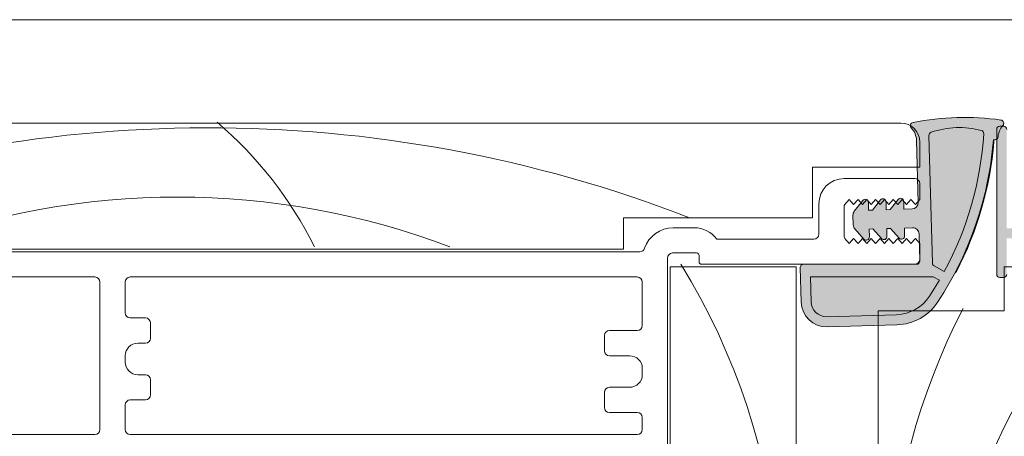
# Model space of a CAD drawing. Units: millimetres. Extents: x -2087 to 2038, y 1587 to 9269.
# Drawn here: x -451 to -373, y 4541 to 4574 of the extents above; entities that cross this region are included whole.
import ezdxf

# ---------------------------------------------------------------- set-up
doc = ezdxf.new("R2010")
doc.units = ezdxf.units.MM
doc.header["$LTSCALE"] = 2
doc.layers.add('A-Door', color=7, linetype='Continuous', lineweight=5)
doc.layers.add('A-Hatch', color=250, linetype='Continuous', lineweight=5)

# ---------------------------------------------------------------- blocks, each defined once
blk = doc.blocks.new('APC_EU_0245-203-205-meeting stile')
at = {"layer": 'A-Hatch'}
h = blk.add_hatch(color=256, dxfattribs=at)
h.dxf.hatch_style = 1
h.paths.add_polyline_path([(3.665429664628005, 63.71390239684093), (3.665429628699541, 63.71390466179758), (3.682668409599557, 63.09379283869761), (3.985664895999604, 63.1022119947976), (4.619084211303582, 63.90117159622466, -0.7002086155374647), (5.064890831528088, 63.75280635404092), (5.08212958959956, 63.13269231999761), (5.731883835395989, 63.15075749081564, 0.4142112679535923), (6.217792579139521, 63.66445854778475), (6.081359538306188, 68.572256015258, 0.1844515133980158), (5.671878417431764, 69.56112245842189, -0.589072347074526), (5.81355375415087, 70.00756019549988, -0.0857290549455827), (12.76734026424058, 70.20072455307783, -0.5981044129166165), (12.92828506482979, 69.75909949609628, 0.1657414362688101), (12.55131628729317, 68.86766809388274, -0.3853960279951141), (12.30890660286077, 68.63564375557439), (12.18138599698722, 68.63209998255866, -0.1023030787482459), (9.13442370108094, 58.08880358566527, -0.0246205831618356), (7.775796528688101, 55.79352153435483, -0.2473686706338873), (4.525841825953043, 53.96369324040382), (-1.011152194976408, 53.8097690134792, -0.4142135179568025), (-3.065956627490738, 55.75341958159729), (-3.142375036122864, 58.50235832989416, -0.4223773058905167), (-2.892471580000462, 58.75930546009756), (-2.892471586500448, 58.75930581769761), (6.097105718199602, 58.75930546009759, 0.4223773047216607), (6.347009174349595, 59.01625258930952), (6.28726384177454, 61.16542400540954, 0.4142141552788472), (5.7735616444253, 61.65133661544524), (5.123811862699596, 61.6332741506976), (5.14105084612809, 61.01316264944087, -0.7002074239396081), (4.70417585342602, 60.84025871224423), (4.027347634799583, 61.60279382549761), (3.724351148399534, 61.5943709440976), (3.741589684441303, 60.97425850470992, -0.7002080480109854), (3.304714284007447, 60.80135520853407), (3.304714425699615, 60.8013534970976), (2.627886454799579, 61.56389061889758), (2.324890434099586, 61.55546773749761), (2.342128982941241, 60.93535456051104, -0.7002078586345581), (1.905253666862666, 60.76245116929661), (1.905253711399551, 60.7624502904976), (1.191113346825965, 61.56702257739574, -0.1763267070453464), (1.065250142417633, 61.88504127340384), (1.065250109199553, 61.8850404449976), (1.043822492117336, 62.65584112430385, -0.1763268768987661), (1.151824021384937, 62.98036126032849), (1.151823993099527, 62.98035774909759), (1.820162815792277, 63.82336428951299, -0.7002074837843655), (2.265968964228095, 63.6749984522409), (2.283207695299608, 63.05488590679762), (2.586203715999602, 63.06331251349759), (3.219623805067138, 63.86226859848202, -0.7002067908179958)])
h.paths.add_polyline_path([(11.41299877033193, 69.11412026032215, 0.3563079603433651), (11.22848488502348, 69.37086379778722, 0.1504576922509955), (7.238139547347315, 69.22877969101118, 0.3270449201756387), (7.070255300565595, 68.9856698083016), (7.35218272509128, 58.84411838198324, 0.2677190632940221), (7.482962016049663, 58.63127143899219), (8.284931483574766, 58.19661916911757, 0.109243053109128)], flags=16)
h.paths.add_polyline_path([(7.893033414399553, 57.49907736259759), (7.412890992399582, 57.75930379119761), (-2.321409671300386, 57.75930379119761), (-2.266267756516418, 55.7757290187332, 0.4102227598201751), (-1.049562464501883, 54.60901087333167), (4.503549207851451, 54.76338258178377, 0.2480602101843944), (7.108225773571901, 56.2343711596636)], flags=16)
edge = h.paths.add_edge_path(flags=16)
edge.add_arc((9.464054282799564, 62.8195717679976), 6.784736001470453, 74.92644622580104, 109.152088898001)
edge.add_arc((7.320158756899616, 68.99261693089761), 0.250000000000108, 109.152088898001, 181.5923690306003)
edge.add_line((7.352182730399533, 58.84411950189759), (7.070255554599555, 68.9856672711976))
edge.add_line((8.284931159799555, 58.19661934459761), (7.482961840299537, 58.63127131539762))
edge.add_arc((7.602086181299569, 58.8510655090976), 0.2499999999999828, 181.5923690306003, 241.5431184282003)
edge.add_arc((-14.83729829820044, 70.72844370919756), 26.29988852418511, 331.5431184312001, 356.48089382)
edge.add_arc((11.16347017399954, 69.12946560529758), 0.2500000000000547, 356.480893813, 434.9264462258011)
edge.add_arc((4.414619459399602, 57.96239242229761), 3.200245687422153, 271.5934571236003, 327.3194860954006)
edge.add_line((7.108248858999559, 56.23440836149758), (7.893033414399553, 57.49907736259759))
edge.add_line((7.893033414399553, 57.49907736259759), (7.412890992399582, 57.75930379119761))
edge.add_line((7.412890992399582, 57.75930379119761), (-2.321409671300386, 57.75930379119761))
edge.add_line((-2.321409671300386, 57.75930379119761), (-2.266265596000437, 55.77565003719762))
edge.add_arc((-1.066541504500435, 55.80908050189758), 1.20018973550251, 181.5961208313003, 270.8126070299983)
edge.add_line((-1.049520126300421, 54.6090120502976), (4.503610632699576, 54.76338435489758))
h = blk.add_hatch(color=256, dxfattribs=at)
h.dxf.hatch_style = 1
h.paths.add_polyline_path([(13.24303241319961, 69.4593054600976), (13.24303177679957, 69.45930813039763), (13.24303177679957, 61.60930563289763), (16.80303241319956, 61.60930546009764, -0.2360679774997406), (17.00303241319953, 61.50930546009757, 1.754257246958406), (17.33232173506823, 62.30428020688364, -0.2360675685516721), (17.12018997461558, 62.37499061108874), (16.51914933392574, 62.97603125177913, -0.4142142205127004), (16.51914893670292, 63.32958503959417), (16.51914892279961, 63.32958136279758), (16.73128097110287, 63.5417170739942, -0.4142135623731616), (17.08483436169618, 63.54171707399423), (18.11014019007206, 62.51641124559677, -0.6681781287234811), (17.40303241319958, 60.80930546009764), (13.24303177679957, 60.8093069918976), (13.24303241319964, 57.95930546009758, -0.4142135623730951), (12.99303241319961, 57.70930546009755), (12.99303313279955, 57.70930667009761), (12.69303241319954, 57.70930546009755, -0.4142135623730951), (12.44303241319952, 57.95930546009758), (12.44303241319954, 69.45930547580627, -0.4142135439692166), (12.69303241319954, 69.7093054600976), (12.69303177979958, 69.70930491169759), (12.99303241319961, 69.7093054600976, -0.4142135623730942)])
for p, q in [((-73.65696402710051, 69.95930914359762), (4.843032076299493, 69.95930914359762)), ((12.69303177979952, 69.7093049116976), (12.99303313279949, 69.7093049116976)), ((7.352182730399476, 58.84411950189759), (7.070255554599498, 68.98566727119758)), ((12.44303313579951, 57.95930717669758), (12.44303313579951, 69.45930813039762)), ((6.081359549699527, 68.57225690569761), (6.217792718899545, 63.66445515829759)), ((6.343032322199519, 68.45930610379763), (6.343032322199519, 66.45930205069762)), ((12.18138550899948, 68.6320999689976), (12.30890405859952, 68.63564644539763)), ((-2.156967557700454, 66.45930205069762), (-2.156967557700454, 62.45930884559761)), ((6.343032322199519, 66.45930205069762), (-2.156967557700454, 66.45930205069762)), ((0.3430322699995258, 65.5593091674976), (5.943032070299523, 65.5593091674976)), ((6.343032322199519, 65.15930239639759), (6.343032322199519, 63.90930358849759)), ((-1.656967592200487, 61.1593054659976), (-1.656967592200487, 63.55930511439758)), ((0.3430322699995258, 63.3156562276976), (0.3430322699995258, 61.00295503219761)), ((0.3930321850995142, 63.50930426799759), (0.7430325217994778, 63.90930358849759)), ((0.7430325217994778, 63.90930358849759), (1.093032392899544, 63.50930426799759)), ((1.093032392899544, 63.50930426799759), (1.443032263999498, 63.90930358849759)), ((1.820162958699484, 63.82336114129761), (1.151823993099469, 62.98035774909759)), ((1.443032263999498, 63.90930358849759), (1.793032600799506, 63.50930426799759)), ((1.793032600799506, 63.50930426799759), (2.143032471899516, 63.90930358849759)), ((2.143032471899516, 63.90930358849759), (2.493032342999526, 63.50930426799759)), ((2.283207695299552, 63.05488590679762), (2.265968914399536, 63.67499772989758)), ((2.493032342999526, 63.50930426799759), (2.84303221409948, 63.90930358849759)), ((3.219623672999546, 63.8622680731976), (2.586203715999545, 63.06331251349759)), ((2.84303221409948, 63.90930358849759), (3.193032550899488, 63.50930426799759)), ((3.193032550899488, 63.50930426799759), (3.543032421999498, 63.90930358849759)), ((3.543032421999498, 63.90930358849759), (3.893032293099508, 63.50930426799759)), ((3.6826684095995, 63.09379283869761), (3.665429628699484, 63.7139046617976)), ((3.893032293099508, 63.50930426799759), (4.243032164199519, 63.90930358849759)), ((4.619084387399539, 63.90117500509759), (3.985664895999548, 63.1022119947976)), ((4.243032164199519, 63.90930358849759), (4.593032500999527, 63.50930426799759)), ((4.593032500999527, 63.50930426799759), (4.94303283769949, 63.90930358849759)), ((4.94303283769949, 63.90930358849759), (5.29303224319949, 63.50930426799759)), ((5.082129589599503, 63.13269231999761), (5.064890808699487, 63.75280414309763)), ((5.29303224319949, 63.50930426799759), (5.643032579999498, 63.90930358849759)), ((5.643032579999498, 63.90930358849759), (5.993031985399511, 63.50930426799759)), ((5.993031985399511, 63.50930426799759), (6.343032322199519, 63.90930358849759)), ((-17.15696780450048, 62.45930884559761), (-17.15696780450048, 59.95930377919759)), ((-2.156967557700454, 62.45930884559761), (-17.15696780450048, 62.45930884559761)), ((1.043822705099501, 62.65584026059762), (1.065250109199496, 61.88504044499762)), ((2.586203715999545, 63.06331251349759), (2.283207695299552, 63.05488590679762)), ((3.985664895999548, 63.1022119947976), (3.6826684095995, 63.09379283869761)), ((5.731879822199516, 63.15075997789761), (5.082129589599503, 63.13269231999761)), ((-13.20555331620051, 61.65930647929759), (-11.53179156100049, 61.65930647929759)), ((1.191113698599508, 61.56702358799761), (1.905253711399495, 60.7624502904976)), ((2.324890434099529, 61.55546773749761), (2.627886454799522, 61.56389061889758)), ((2.34212874929949, 60.93535591449761), (2.324890434099529, 61.55546773749761)), ((2.627886454799522, 61.56389061889758), (3.304714425699557, 60.8013534970976)), ((3.724351148399478, 61.5943709440976), (4.027347634799525, 61.60279382549761)), ((3.741589463599495, 60.97425912099758), (3.724351148399478, 61.5943709440976)), ((4.027347634799525, 61.60279382549761), (4.70417560569956, 60.84026042899758)), ((5.12381186269954, 61.6332741506976), (5.773563026699548, 61.65133808339762)), ((5.141050643599498, 61.01316232759758), (5.12381186269954, 61.6332741506976)), ((6.287263795099534, 61.16542239269761), (6.347009069599494, 59.01625399079758)), ((-9.756967802300492, 60.7593061454976), (-2.056967611200491, 60.7593061454976)), ((0.7430325217994778, 60.40930394609761), (0.3930321850995142, 60.8093069918976)), ((1.093032392899544, 60.8093069918976), (0.7430325217994778, 60.40930394609761)), ((1.443032263999498, 60.40930394609761), (1.093032392899544, 60.8093069918976)), ((1.793032600799506, 60.8093069918976), (1.443032263999498, 60.40930394609761)), ((2.143032471899516, 60.40930394609761), (1.793032600799506, 60.8093069918976)), ((2.493032342999526, 60.8093069918976), (2.143032471899516, 60.40930394609761)), ((2.84303221409948, 60.40930394609761), (2.493032342999526, 60.8093069918976)), ((3.193032550899488, 60.8093069918976), (2.84303221409948, 60.40930394609761)), ((3.543032421999498, 60.40930394609761), (3.193032550899488, 60.8093069918976)), ((3.893032293099508, 60.8093069918976), (3.543032421999498, 60.40930394609761)), ((4.243032164199519, 60.40930394609761), (3.893032293099508, 60.8093069918976)), ((4.593032500999527, 60.8093069918976), (4.243032164199519, 60.40930394609761)), ((4.94303283769949, 60.40930394609761), (4.593032500999527, 60.8093069918976)), ((5.29303224319949, 60.8093069918976), (4.94303283769949, 60.40930394609761)), ((5.643032579999498, 60.40930394609761), (5.29303224319949, 60.8093069918976)), ((5.993031985399511, 60.8093069918976), (5.643032579999498, 60.40930394609761)), ((6.343032322199519, 60.40930394609761), (5.993031985399511, 60.8093069918976)), ((6.343032322199519, 60.40930394609761), (6.343032322199519, 59.15930513819761)), ((-17.15696780450048, 59.95930377919759), (-76.6569701067005, 59.95930377919759)), ((-73.65696402710051, 59.75930411899757), (-15.85696721890048, 59.75930411899757)), ((-11.35696741260051, 59.65930615149757), (-13.25696791030049, 59.65930615149757)), ((-11.15696775230049, 58.95930547799761), (-11.15696775230049, 59.45930649119761)), ((-13.65696723080049, 59.2593068309976), (-13.65696723080049, 43.2593042083976)), ((-3.45696759030045, 58.5593061574976), (-13.45696757050052, 58.5593061574976)), ((-13.45696757050052, 58.5593061574976), (-13.45696757050052, 11.0593058221976)), ((5.943032070299523, 58.75930581769761), (-10.95696762640045, 58.75930581769761)), ((-3.45696759030045, 11.0593058221976), (-3.45696759030045, 58.5593061574976)), ((6.097105420499531, 58.75930581769761), (-2.892471586500505, 58.75930581769761)), ((8.284931159799498, 58.19661934459761), (7.482961840299481, 58.63127131539762)), ((13.04303211649949, 55.05930651509759), (13.04303211649949, 58.5593061574976)), ((13.04303211649949, 58.5593061574976), (23.04303189299952, 58.5593061574976)), ((-3.142375061000507, 58.50235764469762), (-3.06595660950046, 55.75342122989759)), ((-73.65696402710051, 57.75930379119761), (-59.05696647680048, 57.75930379119761)), ((-58.65696715630048, 57.35930447059762), (-58.65696715630048, 45.65930385669758)), ((-56.65696682850046, 54.9093039758976), (-56.65696682850046, 57.35930447059762)), ((-56.25696750800051, 57.75930379119761), (-16.05696781050051, 57.75930379119761)), ((-15.65696755860051, 57.35930447059762), (-15.65696755860051, 53.90930567469762)), ((-2.321409671300443, 57.75930379119761), (-2.266265596000494, 55.77565003719762)), ((7.412890992399525, 57.75930379119761), (-2.321409671300443, 57.75930379119761)), ((7.108248858999502, 56.23440836149758), (7.893033414399496, 57.49907736259759)), ((7.893033414399496, 57.49907736259759), (7.412890992399525, 57.75930379119761)), ((12.99303313279949, 57.70930667009761), (12.69303177979952, 57.70930667009761)), ((-1.049520126300478, 54.6090120502976), (4.503610632699519, 54.76338435489758)), ((3.043032339999513, 55.05930651509759), (13.04303211649949, 55.05930651509759)), ((3.043032339999513, 11.0593058221976), (3.043032339999513, 55.05930651509759)), ((-55.05696582120049, 54.50930465539762), (-56.25696750800051, 54.50930465539762)), ((-54.65696650060045, 52.90930364809764), (-54.65696650060045, 54.1093053348976)), ((-1.01115196450047, 53.80976964319761), (4.525841302499486, 53.96369491299761)), ((-18.65696805040051, 53.1093070335976), (-18.65696805040051, 51.90930534679761)), ((-16.05696781050051, 53.50930635419759), (-18.25696779850045, 53.50930635419759)), ((-55.65696852720049, 52.5093043275976), (-55.05696582120049, 52.5093043275976)), ((-56.65696682850046, 51.00930501299759), (-56.65696682850046, 51.5093060262976)), ((-18.25696779850045, 51.5093060262976), (-16.6569677225005, 51.5093060262976)), ((-55.05696582120049, 50.0093067117976), (-55.65696852720049, 50.0093067117976)), ((-15.65696755860051, 50.50930399979761), (-15.65696755860051, 50.0093067117976)), ((-54.65696650060045, 48.40930570449761), (-54.65696650060045, 49.60930366599758)), ((-18.65696805040051, 48.60930536469762), (-18.65696805040051, 47.40930367789762)), ((-16.6569677225005, 49.00930468519762), (-18.25696779850045, 49.00930468519762)), ((-56.25696750800051, 48.00930638399758), (-55.05696582120049, 48.00930638399758)), ((-56.65696682850046, 45.65930385669758), (-56.65696682850046, 47.60930706339762)), ((-18.25696779850045, 47.00930435739759), (-16.05696781050051, 47.00930435739759)), ((-15.65696755860051, 46.60930503689759), (-15.65696755860051, 45.65930385669758)), ((-59.05696647680048, 45.2593045361976), (-76.25697078620048, 45.2593045361976)), ((-16.05696781050051, 45.2593045361976), (-56.25696750800051, 45.2593045361976))]:
    blk.add_line(p, q)
for centre, radius, start, end in [((9.849606041999493, 49.97479456119759), 20.43529831025549, 81.79130509389925, 101.3910350764996), ((4.843032413199523, 68.45930546009758), 1.5, 0, 90), ((5.866436483799475, 69.7450791239976), 0.2677552912614119, 101.3910350764996, 223.3956852455008), ((4.581938800599516, 68.53057326899757), 1.500000000000153, 1.592369030600243, 43.39568524550084), ((9.464054282799509, 62.8195717679976), 6.784736001470453, 74.92644622580102, 109.152088898001), ((12.69303241319949, 69.45930546009758), 0.25, 90, 180), ((14.0474754519995, 68.76039389519762), 1.499999999999865, 138.2559847526006, 175.8989264987004), ((12.72925350919951, 69.93670460389761), 0.266752946515439, 318.2559847526007, 81.79130509389925), ((12.99303241319956, 69.45930546009758), 0.25, 0, 90), ((7.320158756899559, 68.99261693089758), 0.250000000000108, 109.152088898001, 181.5923690306002), ((-14.83729829820049, 70.72844370919756), 26.29988852418511, 331.5431184312002, 356.48089382), ((11.16347017399948, 69.1294656052976), 0.2500000000000547, 356.480893813, 74.92644622580102), ((12.30195642649948, 68.88554712699762), 0.2500000000002824, 271.5923690307004, 355.8989264985998), ((-14.83729829820049, 70.72844370919756), 27.0998885240966, 326.5570497877998, 355.5633827883998), ((-14.83729829820049, 70.72844370919756), 27.09988852492272, 332.198532079399, 355.5610211261998), ((-14.83729829820049, 70.72844370919756), 27.14988852492271, 332.5168458725006, 355.2427073332), ((11.96991888709954, 68.49750008949762), 0.2500000000001503, 355.2427073332999, 32.27205661300033), ((0.3430324131995235, 63.5593054600976), 2, 90, 180), ((5.943032413199489, 65.1593054600976), 0.4000000000000341, 0, 90), ((0.7430324131995576, 63.31565629279758), 0.3999999999999863, 151.0449756277995, 180), ((2.016065509599513, 63.66805126829759), 0.2500000000000266, 1.59236903069963, 141.5923690306012), ((3.415526209999484, 63.70695521289762), 0.2499999999999659, 1.592369030600243, 141.5923690307009), ((4.814987376899523, 63.7458591700976), 0.2500000000000098, 1.592369030600243, 141.5923690306012), ((5.717985666699519, 63.6505642943976), 0.4999999999999373, 271.5923690307004, 1.592369030600243), ((1.543629408999549, 62.66973521789761), 0.5000000000001532, 141.5923690306012, 181.5923690307998), ((1.565057059299533, 61.8989353669976), 0.4999999999998395, 181.5923690307998, 221.5923690305991), ((-13.20555287010052, 59.25930546009759), 2.399999999999979, 90, 161.2506591528996), ((-11.53179152170048, 59.45930546009758), 2.19999999999996, 36.22154661989915, 90), ((-2.05696758680051, 61.1593054600976), 0.4000000000000341, 270, 0), ((0.7430324131995576, 61.00295462739758), 0.3999999999999863, 180, 208.9550243722004), ((2.0922255230995, 60.92840756409761), 0.2500000000000251, 221.5923690307005, 1.592369030600243), ((3.491686224599561, 60.96731150829758), 0.2499999999999959, 221.5923690305991, 1.592369030600243), ((4.891147391499544, 61.00621546549759), 0.2499999999999905, 221.5923690305991, 1.592369030600243), ((5.787456929899519, 61.15152973169758), 0.4999999999999698, 1.592369030600243, 91.59236903070045), ((-15.85696758680046, 60.1593054600976), 0.4000000000000207, 270, 341.2506591528996), ((-13.2569675868005, 59.25930546009759), 0.4000000000000057, 90, 180), ((-11.35696758680046, 59.45930546009758), 0.1999999999999886, 0, 90), ((-10.95696758680049, 58.95930546009758), 0.2000000000000171, 180, 270), ((-2.892471580000517, 58.5093054600976), 0.2499999999999716, 90.00000000009769, 181.5923690306002), ((5.943032413199489, 59.1593054600976), 0.4000000000000341, 270, 0), ((6.097105718199543, 59.00930546009759), 0.25, 270, 1.592369030600243), ((7.602086181299512, 58.8510655090976), 0.2499999999999828, 181.5923690306002, 241.5431184282003), ((9.026845171199511, 58.3144733884976), 0.2499999999999969, 295.4874965927007, 332.5168458725006), ((12.69303241319949, 57.95930546009758), 0.2500000000000284, 180, 270), ((12.99303241319956, 57.95930546009758), 0.2500000000000284, 270, 0), ((-59.05696758680051, 57.35930546009758), 0.4000000000000057, 0, 90), ((-56.25696758680049, 57.35930546009758), 0.4000000000000057, 90, 180), ((-16.05696758680051, 57.35930546009758), 0.4000000000000057, 0, 90), ((4.414619459399546, 57.96239242229761), 3.200245687422153, 271.5934571236003, 327.3194860954005), ((-1.066728979800473, 55.80899666959759), 1.999999999999993, 181.5923690306996, 271.5923690305995), ((-1.066541504500492, 55.80908050189758), 1.20018973550251, 181.5961208313004, 270.8126070299983), ((4.414687038899501, 57.9621485187976), 4, 271.5923690305995, 327.1694210971992), ((-56.25696758680049, 54.9093054600976), 0.4000000000000057, 180, 270), ((-55.05696758680051, 54.10930546009758), 0.3999999999999773, 0, 90), ((-16.05696758680051, 53.9093054600976), 0.4000000000000057, 270, 0), ((-18.2569675868005, 53.10930546009759), 0.4000000000000057, 90, 180), ((-55.65696758680047, 51.50930546009759), 1, 90, 180), ((-55.05696758680051, 52.9093054600976), 0.4000000000000057, 270, 0), ((-18.2569675868005, 51.90930546009759), 0.4000000000000057, 180, 270), ((-55.65696758680047, 51.0093054600976), 1, 180, 270), ((-16.65696758680048, 50.50930546009759), 1, 0, 90), ((-55.05696758680051, 49.60930546009759), 0.4000000000000057, 0, 90), ((-16.65696758680048, 50.00930546009759), 1, 270, 0), ((-55.05696758680051, 48.4093054600976), 0.3999999999999773, 270, 0), ((-18.2569675868005, 48.60930546009758), 0.4000000000000057, 90, 180), ((-56.25696758680049, 47.60930546009759), 0.4000000000000341, 90, 180), ((-18.2569675868005, 47.40930546009759), 0.4000000000000057, 180, 270), ((-16.05696758680051, 46.60930546009758), 0.4000000000000057, 0, 90), ((-59.05696758680051, 45.65930546009759), 0.4000000000000057, 270, 0), ((-56.25696758680049, 45.65930546009759), 0.4000000000000057, 180, 270), ((-16.05696758680051, 45.65930546009759), 0.4000000000000341, 270, 0)]:
    blk.add_arc(centre, radius, start, end)
for centre, radius, start, end in [((-50.05715203307051, -36.04365615495104), 105.6304418402125, 68.83180722627058, 111.437684309105), ((-70.00085429696043, 45.91998739822005), 31.72566153817387, 26.66842474357679, 49.43410796219563), ((-52.51278467931126, 2.746894304453547), 61.34181583020606, 69.38095353202426, 110.6190464679757), ((-57.90058377207657, 30.87378220472372), 53.20100878315352, 338.2494827008543, 31.61131393685311), ((41.26302230954524, 31.89912872246485), 31.48394511822523, 126.4223611235755, 221.2040573525677), ((57.0543643914757, 30.87378220472372), 53.20100878315352, 152.7182896402855, 201.7505172991457)]:
    blk.add_arc(centre, radius, start, end, dxfattribs=at)

msp = doc.modelspace()

# ---------------------------------------------------------------- linework, layer by layer
at = {"layer": 'A-Hatch'}
msp.add_lwpolyline([(465.5486622123696, 4574.411720890845), (-1237.05144804042, 4574.411721689545)], dxfattribs=at)

# ---------------------------------------------------------------- block references
at = {"layer": 'A-Door'}
msp.add_blockref('APC_EU_0245-203-205-meeting stile', (-385.5443314112799, 4496.252416354116), dxfattribs=at)

doc.saveas('drawing.dxf')
